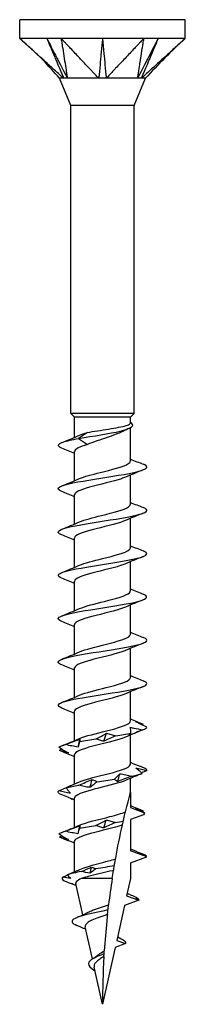
# Model space of a CAD drawing. Units: millimetres. Extents: x -10 to 28, y -108 to 0.
# Drawn here: x -4 to 4, y -50 to 0 of the extents above; entities that cross this region are included whole.
import ezdxf

# ---------------------------------------------------------------- set-up
doc = ezdxf.new("R2010")
doc.units = ezdxf.units.MM

# ---------------------------------------------------------------- blocks, each defined once
blk = doc.blocks.new('TTZNFS45X50-Front')
at = {"layer": ''}
for p, q in [((4.2, 0), (-4.2, 0)), ((-4.2, -0.95), (-4.2, 0)), ((4.2, -0.95), (4.2, 0)), ((-2.1, -0.95), (-4.2, -0.95)), ((2.1, -0.95), (-2.1, -0.95)), ((4.2, -0.95), (2.1, -0.95)), ((-1.6, -4.363), (-2.175, -2.975)), ((1.6, -4.363), (2.175, -2.975)), ((1.6, -4.363), (-1.6, -4.363)), ((-1.6, -20), (-1.6, -4.363)), ((1.6, -20), (1.6, -4.363)), ((1.6, -20), (-1.6, -20)), ((-1.415, -20.185), (-1.6, -20)), ((1.415, -20.185), (1.6, -20)), ((1.415, -20.185), (-1.415, -20.185)), ((-1.415, -21.21), (-1.415, -20.185)), ((1.415, -20.486), (1.415, -20.185)), ((-0.765, -20.963), (-1.216, -21.267)), ((1.415, -22.413), (1.415, -20.726)), ((-1.216, -21.267), (-0.765, -21.571)), ((-1.415, -23.41), (-1.415, -21.921)), ((1.415, -24.613), (1.415, -23.125)), ((-1.415, -25.61), (-1.415, -24.121)), ((1.415, -26.813), (1.415, -25.325)), ((-1.415, -27.81), (-1.415, -26.321)), ((1.415, -29.013), (1.415, -27.525)), ((-1.415, -30.01), (-1.415, -28.521)), ((1.415, -31.213), (1.415, -29.725)), ((-1.415, -32.21), (-1.415, -30.721)), ((1.415, -33.413), (1.415, -31.925)), ((-1.415, -34.41), (-1.415, -32.921)), ((1.415, -35.613), (1.415, -34.125)), ((-1.415, -36.61), (-1.415, -35.121)), ((1.415, -37.813), (1.415, -36.325)), ((-1.415, -38.81), (-1.415, -37.321)), ((1.415, -39.25), (1.415, -38.525)), ((1.415, -39.25), (1.415, -40.013)), ((-1.415, -41.01), (-1.415, -39.521)), ((1.415, -40.013), (2.137, -40.276)), ((2.082, -40.378), (1.415, -40.621)), ((1.415, -40.621), (1.415, -42.213)), ((-1.415, -43.268), (-1.415, -41.721)), ((2.25, -42.517), (1.415, -42.213)), ((1.415, -42.821), (2.25, -42.517)), ((1.415, -42.821), (1.415, -43.617)), ((-1.006, -45.463), (-1.359, -43.871)), ((0.493, -43.617), (-1.071, -43.617)), ((1.415, -43.617), (1.221, -44.491)), ((1.221, -44.491), (1.844, -44.717)), ((1.382, -44.425), (1.34, -44.407)), ((1.112, -44.984), (0.72, -46.754)), ((1.844, -44.717), (1.112, -44.984)), ((-1.092, -46.089), (-1.136, -46.07)), ((-0.511, -47.696), (-0.873, -46.064)), ((1.168, -46.917), (0.641, -47.109)), ((0.72, -46.754), (1.168, -46.917)), ((0.641, -47.109), (0, -50)), ((-0.378, -48.294), (-0.434, -48.267)), ((0, -50), (-0.417, -48.117))]:
    blk.add_line(p, q, dxfattribs=at)
for points, knots in [([(-1.971, -2.975), (-2.04, -2.918), (-2.111, -2.849), (-2.248, -2.723), (-2.362, -2.62), (-2.525, -2.472), (-2.779, -2.241), (-2.881, -2.149), (-3.067, -1.979), (-3.271, -1.794), (-3.457, -1.625), (-3.661, -1.439), (-3.858, -1.261), (-3.926, -1.199), (-4.051, -1.085), (-4.07, -1.068), (-4.163, -0.983), (-4.2, -0.95)], [0.000001, 0.000001, 0.000001, 0.000001, 0.029495, 0.029495, 0.058252, 0.058252, 0.200003, 0.200003, 0.575707, 0.575707, 4.332752, 4.332752, 4.708457, 4.708457, 4.735337, 4.735337, 4.762216, 4.762216, 4.762216, 4.762216]), ([(-2.175, -2.975), (-2.461, -2.668), (-2.724, -2.341), (-3.404, -1.67), (-3.803, -1.311), (-4.2, -0.95)], [0, 0, 0, 0, 0.1256852, 0.1256852, 0.2866033, 0.2866033, 0.2866033, 0.2866033]), ([(-2.825, -0.95), (-2.786, -1.042), (-2.427, -1.895), (-2.37, -2.03), (-2.009, -2.884), (-1.971, -2.975)], [-0.06247636, -0.06247636, -0.06247636, -0.06247636, -0.03123868, -0.03123868, -0.000001, -0.000001, -0.000001, -0.000001]), ([(-2.825, -0.95), (-2.804, -0.992), (-2.782, -1.034), (-2.738, -1.119), (-2.717, -1.161), (-2.651, -1.287), (-2.608, -1.372), (-2.547, -1.49), (-2.319, -1.933), (-2.269, -2.03), (-1.828, -2.885), (-1.782, -2.975)], [0.000001, 0.000001, 0.000001, 0.000001, 0.01442582, 0.01442582, 0.02887706, 0.02887706, 0.05775462, 0.05775462, 0.06930555, 0.06930555, 0.09583029, 0.09583029, 0.09583029, 0.09583029]), ([(-2.1, -0.95), (-2.095, -0.983), (-2.081, -1.068), (-2.08, -1.078), (-2.062, -1.189), (-2.051, -1.261), (-2.023, -1.439), (-1.994, -1.625), (-1.967, -1.794), (-1.914, -2.131), (-1.888, -2.3), (-1.855, -2.511), (-1.848, -2.553), (-1.835, -2.633), (-1.821, -2.727), (-1.8, -2.849), (-1.781, -2.918), (-1.782, -2.975)], [0.000001, 0.000001, 0.000001, 0.000001, 0.0155269, 0.0155269, 0.0178358, 0.0178358, 0.0274064, 0.0274064, 0.1231124, 0.1231124, 0.2188187, 0.2188187, 0.2427453, 0.2427453, 0.2639326, 0.2639326, 0.2870084, 0.2870084, 0.2870084, 0.2870084]), ([(-0.19, -2.975), (-0.259, -2.918), (-0.311, -2.849), (-0.426, -2.723), (-0.524, -2.62), (-0.664, -2.472), (-0.882, -2.241), (-0.969, -2.149), (-1.129, -1.979), (-1.304, -1.794), (-1.463, -1.625), (-1.638, -1.439), (-1.807, -1.261), (-1.865, -1.199), (-1.973, -1.085), (-1.989, -1.068), (-2.069, -0.983), (-2.1, -0.95)], [0.000001, 0.000001, 0.000001, 0.000001, 0.029495, 0.029495, 0.058252, 0.058252, 0.200001, 0.200001, 0.575698, 0.575698, 4.332674, 4.332674, 4.708372, 4.708372, 4.735255, 4.735255, 4.762135, 4.762135, 4.762135, 4.762135]), ([(0, -0.95), (-0.009, -1.042), (-0.088, -1.895), (-0.101, -2.03), (-0.181, -2.884), (-0.19, -2.975)], [-0.06247636, -0.06247636, -0.06247636, -0.06247636, -0.03123868, -0.03123868, -0.000001, -0.000001, -0.000001, -0.000001]), ([(0, -0.95), (0.004, -0.992), (0.008, -1.034), (0.016, -1.119), (0.02, -1.161), (0.032, -1.287), (0.039, -1.372), (0.051, -1.49), (0.092, -1.933), (0.101, -2.03), (0.181, -2.885), (0.19, -2.975)], [0.000001, 0.000001, 0.000001, 0.000001, 0.01442582, 0.01442582, 0.02887706, 0.02887706, 0.05775462, 0.05775462, 0.06930555, 0.06930555, 0.09583029, 0.09583029, 0.09583029, 0.09583029]), ([(2.1, -0.95), (2.069, -0.983), (1.989, -1.068), (1.979, -1.078), (1.874, -1.189), (1.807, -1.261), (1.638, -1.439), (1.463, -1.625), (1.304, -1.794), (0.986, -2.131), (0.826, -2.3), (0.627, -2.511), (0.588, -2.553), (0.513, -2.633), (0.423, -2.727), (0.311, -2.849), (0.259, -2.918), (0.19, -2.975)], [0.000001, 0.000001, 0.000001, 0.000001, 0.0155269, 0.0155269, 0.0178353, 0.0178353, 0.0274037, 0.0274037, 0.1230873, 0.1230873, 0.2187713, 0.2187713, 0.2426923, 0.2426923, 0.2638746, 0.2638746, 0.286945, 0.286945, 0.286945, 0.286945]), ([(1.782, -2.975), (1.781, -2.918), (1.8, -2.849), (1.822, -2.723), (1.837, -2.62), (1.861, -2.472), (1.897, -2.241), (1.912, -2.149), (1.938, -1.979), (1.967, -1.794), (1.994, -1.625), (2.023, -1.439), (2.051, -1.261), (2.061, -1.199), (2.079, -1.085), (2.081, -1.068), (2.095, -0.983), (2.1, -0.95)], [0.000001, 0.000001, 0.000001, 0.000001, 0.029495, 0.029495, 0.058252, 0.058252, 0.200001, 0.200001, 0.575698, 0.575698, 4.332674, 4.332674, 4.708372, 4.708372, 4.735255, 4.735255, 4.762135, 4.762135, 4.762135, 4.762135]), ([(2.825, -0.95), (2.778, -1.042), (2.338, -1.895), (2.269, -2.03), (1.829, -2.884), (1.782, -2.975)], [-0.06247636, -0.06247636, -0.06247636, -0.06247636, -0.03123868, -0.03123868, -0.000001, -0.000001, -0.000001, -0.000001]), ([(2.825, -0.95), (2.807, -0.992), (2.79, -1.034), (2.754, -1.119), (2.736, -1.161), (2.683, -1.287), (2.647, -1.372), (2.598, -1.49), (2.411, -1.933), (2.37, -2.03), (2.009, -2.885), (1.971, -2.975)], [0.000001, 0.000001, 0.000001, 0.000001, 0.01442582, 0.01442582, 0.02887706, 0.02887706, 0.05775462, 0.05775462, 0.06930555, 0.06930555, 0.09583029, 0.09583029, 0.09583029, 0.09583029]), ([(4.2, -0.95), (4.163, -0.983), (4.07, -1.068), (4.059, -1.078), (3.937, -1.189), (3.858, -1.261), (3.661, -1.439), (3.457, -1.625), (3.271, -1.794), (2.9, -2.131), (2.714, -2.3), (2.482, -2.511), (2.436, -2.553), (2.348, -2.633), (2.244, -2.727), (2.111, -2.849), (2.04, -2.918), (1.971, -2.975)], [0.000001, 0.000001, 0.000001, 0.000001, 0.0155269, 0.0155269, 0.0178353, 0.0178353, 0.0274037, 0.0274037, 0.1230873, 0.1230873, 0.2187713, 0.2187713, 0.2426923, 0.2426923, 0.2638746, 0.2638746, 0.286945, 0.286945, 0.286945, 0.286945]), ([(-1.971, -2.975), (-1.987, -2.972), (-1.999, -2.975), (-2.029, -2.976), (-2.045, -2.975), (-2.128, -2.976), (-2.175, -2.975), (-2.175, -2.975)], [0, 0, 0, 0, 0.01079638, 0.01079638, 0.01656272, 0.01656272, 0.03471497, 0.03471497, 0.03471497, 0.03471497]), ([(-1.782, -2.975), (-1.817, -2.972), (-1.867, -2.975), (-1.897, -2.975), (-1.913, -2.975), (-1.945, -2.974), (-1.959, -2.973), (-1.971, -2.975)], [0, 0, 0, 0, 0.01784622, 0.01784622, 0.03658039, 0.03658039, 0.05593419, 0.05593419, 0.05593419, 0.05593419]), ([(-0.19, -2.975), (-0.225, -2.972), (-0.255, -2.975), (-0.337, -2.976), (-0.378, -2.975), (-0.672, -2.976), (-0.941, -2.975), (-1.318, -2.975), (-1.421, -2.975), (-1.644, -2.976), (-1.744, -2.97), (-1.782, -2.975)], [0, 0, 0, 0, 0.01079638, 0.01079638, 0.01656272, 0.01656272, 0.03794121, 0.03794121, 0.04671156, 0.04671156, 0.05870167, 0.05870167, 0.05870167, 0.05870167]), ([(0.19, -2.975), (0.131, -2.972), (0.032, -2.975), (-0.027, -2.975), (-0.06, -2.975), (-0.127, -2.974), (-0.16, -2.973), (-0.19, -2.975)], [0, 0, 0, 0, 0.01784622, 0.01784622, 0.03658039, 0.03658039, 0.05593419, 0.05593419, 0.05593419, 0.05593419]), ([(1.782, -2.975), (1.762, -2.972), (1.743, -2.975), (1.692, -2.976), (1.667, -2.975), (1.466, -2.976), (1.25, -2.975), (0.844, -2.975), (0.72, -2.975), (0.42, -2.976), (0.258, -2.97), (0.19, -2.975)], [0, 0, 0, 0, 0.01079638, 0.01079638, 0.01656272, 0.01656272, 0.03794121, 0.03794121, 0.04671156, 0.04671156, 0.05870167, 0.05870167, 0.05870167, 0.05870167]), ([(1.971, -2.975), (1.947, -2.972), (1.9, -2.975), (1.87, -2.975), (1.853, -2.975), (1.817, -2.974), (1.799, -2.973), (1.782, -2.975)], [0, 0, 0, 0, 0.01784622, 0.01784622, 0.03658039, 0.03658039, 0.05593419, 0.05593419, 0.05593419, 0.05593419]), ([(2.175, -2.975), (2.175, -2.975), (2.174, -2.975), (2.162, -2.975), (2.141, -2.975), (2.065, -2.976), (2.002, -2.97), (1.971, -2.975)], [0.03471497, 0.03471497, 0.03471497, 0.03471497, 0.03794121, 0.03794121, 0.04671156, 0.04671156, 0.05870167, 0.05870167, 0.05870167, 0.05870167]), ([(-1.216, -21.267), (-0.473, -21.142), (0.371, -21.017), (0.899, -20.892), (1.446, -20.763), (1.637, -20.633), (1.485, -20.503), (1.466, -20.487), (1.442, -20.471), (1.415, -20.455)], [0, 0, 0, 0, 1.071248, 1.071248, 1.071248, 2.182668, 2.182668, 2.182668, 2.319927, 2.319927, 2.319927, 2.319927]), ([(-0.765, -20.963), (-0.608, -20.934), (-0.433, -20.905), (-0.066, -20.846), (0.123, -20.817), (0.487, -20.758), (0.66, -20.729), (0.965, -20.671), (1.095, -20.642), (1.295, -20.583), (1.363, -20.554), (1.408, -20.512), (1.415, -20.499), (1.415, -20.486)], [0, 0, 0, 0, 0.0566498, 0.0566498, 0.1132996, 0.1132996, 0.1699493, 0.1699493, 0.2265991, 0.2265991, 0.2832489, 0.2832489, 0.3077583, 0.3077583, 0.3077583, 0.3077583]), ([(1.038, -20.905), (0.96, -20.944), (0.872, -20.982), (0.613, -21.087), (0.431, -21.152), (0.066, -21.277), (-0.111, -21.335), (-0.454, -21.454), (-0.618, -21.512), (-0.765, -21.571)], [0.1484268, 0.1484268, 0.1484268, 0.1484268, 0.1847848, 0.1847848, 0.2463797, 0.2463797, 0.3018501, 0.3018501, 0.3573204, 0.3573204, 0.3573204, 0.3573204]), ([(-2.065, -21.759), (-2.32, -21.655), (-2.302, -21.552), (-1.992, -21.448), (-1.812, -21.388), (-1.542, -21.328), (-1.216, -21.267)], [59.286226, 59.286226, 59.286226, 59.286226, 60.173501, 60.173501, 60.173501, 60.689858, 60.689858, 60.689858, 60.689858]), ([(-1.166, -23.304), (-0.927, -23.201), (-0.539, -23.097), (-0.122, -22.994), (0.458, -22.85), (1.052, -22.705), (1.291, -22.561), (1.372, -22.512), (1.41, -22.463), (1.408, -22.413)], [54.004157, 54.004157, 54.004157, 54.004157, 54.891263, 54.891263, 54.891263, 56.126826, 56.126826, 56.126826, 56.548668, 56.548668, 56.548668, 56.548668]), ([(-2.061, -23.959), (-2.223, -23.895), (-2.286, -23.83), (-2.226, -23.766), (-2.104, -23.637), (-1.489, -23.507), (-0.699, -23.378), (0.086, -23.249), (1.007, -23.121), (1.591, -22.992), (2.173, -22.864), (2.394, -22.736), (2.142, -22.608), (2.121, -22.598), (2.096, -22.587), (2.068, -22.576)], [53.00304, 53.00304, 53.00304, 53.00304, 53.554059, 53.554059, 53.554059, 54.661957, 54.661957, 54.661957, 55.763435, 55.763435, 55.763435, 56.859662, 56.859662, 56.859662, 56.952703, 56.952703, 56.952703, 56.952703]), ([(1.167, -23.23), (1.11, -23.256), (1.042, -23.282), (0.965, -23.308), (0.539, -23.453), (-0.146, -23.597), (-0.662, -23.742), (-1.114, -23.868), (-1.408, -23.995), (-1.414, -24.121)], [-55.951586, -55.951586, -55.951586, -55.951586, -55.728811, -55.728811, -55.728811, -54.491, -54.491, -54.491, -53.407075, -53.407075, -53.407075, -53.407075]), ([(-2.066, -26.159), (-2.131, -26.134), (-2.18, -26.108), (-2.211, -26.083), (-2.365, -25.954), (-2.025, -25.825), (-1.365, -25.696), (-0.708, -25.567), (0.236, -25.438), (0.981, -25.309), (1.723, -25.181), (2.233, -25.053), (2.25, -24.924), (2.256, -24.875), (2.189, -24.825), (2.062, -24.776)], [46.719855, 46.719855, 46.719855, 46.719855, 46.936266, 46.936266, 46.936266, 48.042559, 48.042559, 48.042559, 49.145637, 49.145637, 49.145637, 50.245797, 50.245797, 50.245797, 50.669517, 50.669517, 50.669517, 50.669517]), ([(-1.167, -25.504), (-0.914, -25.395), (-0.492, -25.285), (-0.049, -25.176), (0.534, -25.031), (1.11, -24.887), (1.32, -24.743), (1.383, -24.699), (1.411, -24.656), (1.409, -24.613)], [47.720972, 47.720972, 47.720972, 47.720972, 48.659977, 48.659977, 48.659977, 49.896794, 49.896794, 49.896794, 50.265482, 50.265482, 50.265482, 50.265482]), ([(1.169, -25.43), (1.138, -25.444), (1.104, -25.458), (1.067, -25.472), (0.685, -25.616), (0.016, -25.76), (-0.524, -25.904), (-1.046, -26.043), (-1.413, -26.182), (-1.415, -26.321)], [-49.6684, -49.6684, -49.6684, -49.6684, -49.548786, -49.548786, -49.548786, -48.315363, -48.315363, -48.315363, -47.12389, -47.12389, -47.12389, -47.12389]), ([(-2.066, -28.359), (-2.332, -28.251), (-2.297, -28.143), (-1.954, -28.036), (-1.546, -27.908), (-0.722, -27.78), (0.099, -27.652), (0.953, -27.519), (1.761, -27.386), (2.083, -27.253), (2.308, -27.161), (2.29, -27.068), (2.063, -26.976)], [40.43667, 40.43667, 40.43667, 40.43667, 41.359525, 41.359525, 41.359525, 42.455356, 42.455356, 42.455356, 43.595012, 43.595012, 43.595012, 44.386332, 44.386332, 44.386332, 44.386332]), ([(-1.167, -27.704), (-0.905, -27.591), (-0.461, -27.478), (-0.003, -27.364), (0.591, -27.217), (1.164, -27.07), (1.346, -26.923), (1.392, -26.886), (1.412, -26.85), (1.41, -26.813)], [41.437787, 41.437787, 41.437787, 41.437787, 42.409142, 42.409142, 42.409142, 43.669708, 43.669708, 43.669708, 43.982297, 43.982297, 43.982297, 43.982297]), ([(1.169, -27.63), (1.141, -27.643), (1.11, -27.656), (1.076, -27.669), (0.689, -27.816), (0, -27.963), (-0.548, -28.111), (-1.058, -28.247), (-1.41, -28.384), (-1.414, -28.521)], [-43.385215, -43.385215, -43.385215, -43.385215, -43.275292, -43.275292, -43.275292, -42.013712, -42.013712, -42.013712, -40.840704, -40.840704, -40.840704, -40.840704]), ([(-2.061, -30.559), (-2.238, -30.488), (-2.295, -30.418), (-2.205, -30.347), (-2.041, -30.219), (-1.392, -30.09), (-0.594, -29.961), (0.204, -29.832), (1.114, -29.704), (1.668, -29.575), (2.222, -29.446), (2.397, -29.318), (2.101, -29.189), (2.091, -29.185), (2.08, -29.18), (2.069, -29.176)], [34.153484, 34.153484, 34.153484, 34.153484, 34.757282, 34.757282, 34.757282, 35.861257, 35.861257, 35.861257, 36.963695, 36.963695, 36.963695, 38.06467, 38.06467, 38.06467, 38.103147, 38.103147, 38.103147, 38.103147]), ([(-1.169, -29.904), (-0.887, -29.782), (-0.387, -29.66), (0.106, -29.537), (0.688, -29.393), (1.219, -29.248), (1.368, -29.104), (1.399, -29.074), (1.413, -29.044), (1.411, -29.013)], [35.154601, 35.154601, 35.154601, 35.154601, 36.203065, 36.203065, 36.203065, 37.440519, 37.440519, 37.440519, 37.699112, 37.699112, 37.699112, 37.699112]), ([(1.169, -29.83), (1.14, -29.844), (1.107, -29.857), (1.072, -29.87), (0.688, -30.016), (0.009, -30.162), (-0.536, -30.307), (-1.052, -30.445), (-1.411, -30.583), (-1.415, -30.721)], [-37.10203, -37.10203, -37.10203, -37.10203, -36.988105, -36.988105, -36.988105, -35.740007, -35.740007, -35.740007, -34.557519, -34.557519, -34.557519, -34.557519]), ([(-2.066, -32.759), (-2.134, -32.732), (-2.185, -32.706), (-2.215, -32.679), (-2.362, -32.549), (-2.006, -32.419), (-1.332, -32.289), (-0.659, -32.159), (0.297, -32.029), (1.038, -31.899), (1.777, -31.77), (2.266, -31.64), (2.25, -31.511), (2.244, -31.466), (2.178, -31.421), (2.063, -31.376)], [27.870299, 27.870299, 27.870299, 27.870299, 28.096908, 28.096908, 28.096908, 29.211707, 29.211707, 29.211707, 30.324505, 30.324505, 30.324505, 31.435384, 31.435384, 31.435384, 31.819961, 31.819961, 31.819961, 31.819961]), ([(-1.169, -32.104), (-0.871, -31.974), (-0.323, -31.844), (0.197, -31.714), (0.78, -31.569), (1.284, -31.423), (1.391, -31.277), (1.407, -31.256), (1.414, -31.235), (1.413, -31.213)], [28.871416, 28.871416, 28.871416, 28.871416, 29.984938, 29.984938, 29.984938, 31.233036, 31.233036, 31.233036, 31.415927, 31.415927, 31.415927, 31.415927]), ([(1.17, -32.03), (1.157, -32.036), (1.144, -32.042), (1.13, -32.047), (0.779, -32.192), (0.12, -32.336), (-0.435, -32.481), (-0.99, -32.625), (-1.401, -32.769), (-1.415, -32.913), (-1.415, -32.916), (-1.415, -32.919), (-1.415, -32.921)], [-30.818845, -30.818845, -30.818845, -30.818845, -30.769979, -30.769979, -30.769979, -29.532525, -29.532525, -29.532525, -28.296884, -28.296884, -28.296884, -28.274334, -28.274334, -28.274334, -28.274334]), ([(-1.169, -34.304), (-0.871, -34.175), (-0.327, -34.045), (0.192, -33.916), (0.781, -33.769), (1.291, -33.621), (1.394, -33.474), (1.408, -33.454), (1.414, -33.434), (1.413, -33.413)], [22.588231, 22.588231, 22.588231, 22.588231, 23.697751, 23.697751, 23.697751, 24.959332, 24.959332, 24.959332, 25.132741, 25.132741, 25.132741, 25.132741]), ([(-2.067, -34.959), (-2.344, -34.847), (-2.291, -34.735), (-1.911, -34.623), (-1.478, -34.495), (-0.638, -34.367), (0.181, -34.239), (1, -34.111), (1.76, -33.984), (2.077, -33.856), (2.307, -33.762), (2.293, -33.669), (2.063, -33.576)], [21.587114, 21.587114, 21.587114, 21.587114, 22.5469, 22.5469, 22.5469, 23.642462, 23.642462, 23.642462, 24.737468, 24.737468, 24.737468, 25.536776, 25.536776, 25.536776, 25.536776]), ([(1.17, -34.23), (0.842, -34.374), (0.2, -34.518), (-0.362, -34.662), (-0.934, -34.808), (-1.379, -34.955), (-1.413, -35.101), (-1.414, -35.108), (-1.415, -35.115), (-1.415, -35.121)], [-24.535659, -24.535659, -24.535659, -24.535659, -23.303335, -23.303335, -23.303335, -22.048436, -22.048436, -22.048436, -21.991149, -21.991149, -21.991149, -21.991149]), ([(-1.17, -36.504), (-0.87, -36.374), (-0.317, -36.243), (0.205, -36.112), (0.781, -35.969), (1.278, -35.825), (1.389, -35.681), (1.406, -35.658), (1.414, -35.636), (1.413, -35.613)], [16.305045, 16.305045, 16.305045, 16.305045, 17.424257, 17.424257, 17.424257, 18.65768, 18.65768, 18.65768, 18.849556, 18.849556, 18.849556, 18.849556]), ([(1.412, -35.946), (1.471, -35.953), (1.53, -35.962), (1.741, -35.998), (1.893, -36.031), (2.044, -36.068)], [-0.08433486, -0.08433486, -0.08433486, -0.08433486, -0.06606143, -0.06606143, -0.01924926, -0.01924926, -0.01924926, -0.01924926]), ([(2.248, -35.931), (2.124, -35.868), (1.997, -35.803), (1.808, -35.71), (1.75, -35.681), (1.691, -35.652)], [-0.13757579, -0.13757579, -0.13757579, -0.13757579, -0.08427159, -0.08427159, -0.0605955, -0.0605955, -0.0605955, -0.0605955]), ([(1.17, -36.43), (0.856, -36.568), (0.259, -36.705), (-0.285, -36.842), (-0.854, -36.986), (-1.324, -37.13), (-1.402, -37.274), (-1.411, -37.29), (-1.414, -37.306), (-1.414, -37.321)], [-18.252474, -18.252474, -18.252474, -18.252474, -17.076249, -17.076249, -17.076249, -15.842888, -15.842888, -15.842888, -15.707963, -15.707963, -15.707963, -15.707963]), ([(-0.326, -36.518), (-0.235, -36.472), (-0.146, -36.426), (0.029, -36.333), (0.114, -36.286), (0.197, -36.239)], [0, 0, 0, 0, 0.03895004, 0.03895004, 0.07795887, 0.07795887, 0.07795887, 0.07795887]), ([(0.669, -36.362), (0.566, -36.408), (0.465, -36.454), (0.266, -36.547), (0.169, -36.594), (0.073, -36.641)], [0, 0, 0, 0, 0.03895004, 0.03895004, 0.07795887, 0.07795887, 0.07795887, 0.07795887]), ([(0.197, -36.239), (0.279, -36.252), (0.36, -36.27), (0.517, -36.312), (0.594, -36.336), (0.669, -36.362)], [0, 0, 0, 0, 0.03239607, 0.03239607, 0.06476197, 0.06476197, 0.06476197, 0.06476197]), ([(2.044, -36.068), (1.927, -36.114), (1.81, -36.16), (1.573, -36.253), (1.455, -36.3), (1.335, -36.348)], [0, 0, 0, 0, 0.03895004, 0.03895004, 0.07795887, 0.07795887, 0.07795887, 0.07795887]), ([(1.335, -36.348), (1.348, -36.334), (1.363, -36.316), (1.397, -36.275), (1.416, -36.251), (1.436, -36.225)], [0, 0, 0, 0, 0.03239607, 0.03239607, 0.06476197, 0.06476197, 0.06476197, 0.06476197]), ([(-2.207, -36.949), (-2.131, -36.994), (-2.054, -37.041), (-1.895, -37.134), (-1.813, -37.181), (-1.729, -37.228)], [0, 0, 0, 0, 0.03895004, 0.03895004, 0.07795887, 0.07795887, 0.07795887, 0.07795887]), ([(-1.873, -36.812), (-1.753, -36.766), (-1.632, -36.72), (-1.39, -36.627), (-1.269, -36.58), (-1.147, -36.532)], [0, 0, 0, 0, 0.03895004, 0.03895004, 0.07795887, 0.07795887, 0.07795887, 0.07795887]), ([(-1.238, -36.934), (-1.345, -36.921), (-1.452, -36.903), (-1.664, -36.862), (-1.769, -36.838), (-1.873, -36.812)], [0, 0, 0, 0, 0.03239607, 0.03239607, 0.06476197, 0.06476197, 0.06476197, 0.06476197]), ([(-1.15, -36.655), (-1.17, -36.701), (-1.187, -36.747), (-1.217, -36.84), (-1.229, -36.887), (-1.238, -36.934)], [0, 0, 0, 0, 0.03895004, 0.03895004, 0.07795887, 0.07795887, 0.07795887, 0.07795887]), ([(-1.147, -36.532), (-1.144, -36.546), (-1.142, -36.564), (-1.143, -36.605), (-1.145, -36.629), (-1.15, -36.655)], [0, 0, 0, 0, 0.03239607, 0.03239607, 0.06476197, 0.06476197, 0.06476197, 0.06476197]), ([(0.073, -36.641), (0.002, -36.628), (-0.066, -36.61), (-0.199, -36.568), (-0.264, -36.544), (-0.326, -36.518)], [0, 0, 0, 0, 0.03239607, 0.03239607, 0.06476197, 0.06476197, 0.06476197, 0.06476197]), ([(-1.729, -37.228), (-1.802, -37.214), (-1.876, -37.197), (-2.026, -37.155), (-2.102, -37.131), (-2.18, -37.105)], [0, 0, 0, 0, 0.03239607, 0.03239607, 0.06476197, 0.06476197, 0.06476197, 0.06476197]), ([(-1.17, -38.704), (-0.845, -38.562), (-0.211, -38.419), (0.348, -38.276), (0.914, -38.132), (1.361, -37.987), (1.41, -37.843), (1.413, -37.833), (1.415, -37.823), (1.415, -37.813)], [10.02186, 10.02186, 10.02186, 10.02186, 11.244233, 11.244233, 11.244233, 12.482044, 12.482044, 12.482044, 12.566371, 12.566371, 12.566371, 12.566371]), ([(2.014, -38.279), (1.967, -38.233), (1.916, -38.187), (1.811, -38.094), (1.755, -38.047), (1.697, -38)], [0, 0, 0, 0, 0.03895004, 0.03895004, 0.07795887, 0.07795887, 0.07795887, 0.07795887]), ([(1.697, -38), (1.788, -38.013), (1.88, -38.031), (2.064, -38.073), (2.157, -38.096), (2.25, -38.122)], [0, 0, 0, 0, 0.03239607, 0.03239607, 0.06476197, 0.06476197, 0.06476197, 0.06476197]), ([(0.602, -38.572), (0.653, -38.527), (0.702, -38.48), (0.793, -38.387), (0.837, -38.34), (0.877, -38.293)], [0, 0, 0, 0, 0.03895004, 0.03895004, 0.07795887, 0.07795887, 0.07795887, 0.07795887]), ([(1.481, -38.416), (1.361, -38.462), (1.241, -38.508), (1.003, -38.601), (0.885, -38.648), (0.767, -38.695)], [0, 0, 0, 0, 0.03895004, 0.03895004, 0.07795887, 0.07795887, 0.07795887, 0.07795887]), ([(0.877, -38.293), (0.98, -38.307), (1.082, -38.324), (1.283, -38.366), (1.383, -38.39), (1.481, -38.416)], [0, 0, 0, 0, 0.03239607, 0.03239607, 0.06476197, 0.06476197, 0.06476197, 0.06476197]), ([(-2.219, -39.159), (-2.115, -39.113), (-2.009, -39.067), (-1.851, -38.998), (-1.798, -38.975), (-1.746, -38.952)], [0, 0, 0, 0, 0.03895004, 0.03895004, 0.05793111, 0.05793111, 0.05793111, 0.05793111]), ([(-1.636, -38.902), (-1.658, -38.911), (-1.681, -38.921), (-1.748, -38.953), (-1.793, -38.977), (-1.84, -39.003)], [0.01509115, 0.01509115, 0.01509115, 0.01509115, 0.03239607, 0.03239607, 0.06476197, 0.06476197, 0.06476197, 0.06476197]), ([(1.17, -38.63), (0.869, -38.761), (0.313, -38.892), (-0.211, -39.024), (-0.798, -39.171), (-1.301, -39.318), (-1.397, -39.465), (-1.409, -39.484), (-1.414, -39.502), (-1.413, -39.521)], [-11.969289, -11.969289, -11.969289, -11.969289, -10.846217, -10.846217, -10.846217, -9.585785, -9.585785, -9.585785, -9.424778, -9.424778, -9.424778, -9.424778]), ([(-1.209, -38.866), (-1.093, -38.82), (-0.977, -38.774), (-0.749, -38.681), (-0.636, -38.634), (-0.524, -38.587)], [0, 0, 0, 0, 0.03895004, 0.03895004, 0.07795887, 0.07795887, 0.07795887, 0.07795887]), ([(-0.642, -38.989), (-0.739, -38.975), (-0.835, -38.957), (-1.024, -38.916), (-1.117, -38.892), (-1.209, -38.866)], [0, 0, 0, 0, 0.03239607, 0.03239607, 0.06476197, 0.06476197, 0.06476197, 0.06476197]), ([(-0.269, -38.709), (-0.336, -38.755), (-0.4, -38.801), (-0.525, -38.895), (-0.584, -38.941), (-0.642, -38.989)], [0, 0, 0, 0, 0.03895004, 0.03895004, 0.07795887, 0.07795887, 0.07795887, 0.07795887]), ([(-0.524, -38.587), (-0.477, -38.6), (-0.432, -38.618), (-0.347, -38.659), (-0.307, -38.683), (-0.269, -38.709)], [0, 0, 0, 0, 0.03239607, 0.03239607, 0.06476197, 0.06476197, 0.06476197, 0.06476197]), ([(0.767, -38.695), (0.735, -38.682), (0.706, -38.664), (0.651, -38.622), (0.625, -38.598), (0.602, -38.572)], [0, 0, 0, 0, 0.03239607, 0.03239607, 0.06476197, 0.06476197, 0.06476197, 0.06476197]), ([(-1.625, -39.282), (-1.724, -39.269), (-1.823, -39.251), (-2.021, -39.209), (-2.12, -39.185), (-2.219, -39.159)], [0, 0, 0, 0, 0.03239607, 0.03239607, 0.06476197, 0.06476197, 0.06476197, 0.06476197]), ([(-2.193, -39.296), (-2.086, -39.342), (-1.977, -39.388), (-1.756, -39.481), (-1.645, -39.528), (-1.533, -39.575)], [0, 0, 0, 0, 0.03895004, 0.03895004, 0.07795887, 0.07795887, 0.07795887, 0.07795887]), ([(-1.84, -39.003), (-1.81, -39.049), (-1.777, -39.095), (-1.705, -39.188), (-1.667, -39.235), (-1.625, -39.282)], [0, 0, 0, 0, 0.03895004, 0.03895004, 0.07795887, 0.07795887, 0.07795887, 0.07795887]), ([(1.167, -40.224), (1.21, -40.046), (1.255, -39.864), (1.317, -39.624), (1.343, -39.523), (1.376, -39.397), (1.39, -39.345), (1.404, -39.29), (1.408, -39.275), (1.414, -39.255), (1.415, -39.25), (1.415, -39.25)], [1.9925519, 1.9925519, 1.9925519, 1.9925519, 2.0462357, 2.0462357, 2.0775635, 2.0775635, 2.0991282, 2.0991282, 2.1099106, 2.1099106, 2.1206929, 2.1206929, 2.1206929, 2.1206929]), ([(-1.17, -40.904), (-0.84, -40.759), (-0.189, -40.614), (0.376, -40.469), (0.694, -40.388), (0.98, -40.306), (1.167, -40.224)], [3.738675, 3.738675, 3.738675, 3.738675, 4.981264, 4.981264, 4.981264, 5.681681, 5.681681, 5.681681, 5.681681]), ([(1.055, -40.696), (1.071, -40.627), (1.086, -40.561), (1.129, -40.381), (1.148, -40.301), (1.167, -40.224)], [-0.1050057, -0.1050057, -0.1050057, -0.1050057, -0.0630133, -0.0630133, 0, 0, 0, 0]), ([(2.137, -40.276), (2.084, -40.249), (2.03, -40.222), (1.883, -40.148), (1.789, -40.101), (1.693, -40.054)], [0.01607058, 0.01607058, 0.01607058, 0.01607058, 0.03895004, 0.03895004, 0.07795887, 0.07795887, 0.07795887, 0.07795887]), ([(1.693, -40.054), (1.753, -40.067), (1.815, -40.085), (1.94, -40.127), (2.005, -40.151), (2.07, -40.176)], [0, 0, 0, 0, 0.03239607, 0.03239607, 0.06476197, 0.06476197, 0.06476197, 0.06476197]), ([(2.137, -40.276), (2.136, -40.277), (2.135, -40.279), (2.117, -40.313), (2.099, -40.345), (2.082, -40.378)], [-0.02023843, -0.02023843, -0.02023843, -0.02023843, -0.01978146, -0.01978146, -0.0086678, -0.0086678, -0.0086678, -0.0086678]), ([(-1.879, -41.213), (-1.759, -41.168), (-1.638, -41.121), (-1.396, -41.028), (-1.275, -40.981), (-1.154, -40.934)], [0, 0, 0, 0, 0.03895004, 0.03895004, 0.07795887, 0.07795887, 0.07795887, 0.07795887]), ([(1.011, -40.893), (0.603, -41.037), (-0.074, -41.181), (-0.601, -41.325), (-1.084, -41.457), (-1.408, -41.589), (-1.414, -41.721)], [-5.507855, -5.507855, -5.507855, -5.507855, -4.2739, -4.2739, -4.2739, -3.141593, -3.141593, -3.141593, -3.141593]), ([(-1.154, -40.934), (-1.151, -40.948), (-1.149, -40.965), (-1.151, -41.007), (-1.154, -41.031), (-1.159, -41.057)], [0, 0, 0, 0, 0.03239607, 0.03239607, 0.06476197, 0.06476197, 0.06476197, 0.06476197]), ([(-0.337, -40.92), (-0.246, -40.874), (-0.156, -40.828), (0.02, -40.735), (0.105, -40.688), (0.189, -40.641)], [0, 0, 0, 0, 0.03895004, 0.03895004, 0.07795887, 0.07795887, 0.07795887, 0.07795887]), ([(0.064, -41.043), (-0.006, -41.029), (-0.075, -41.011), (-0.209, -40.97), (-0.274, -40.946), (-0.337, -40.92)], [0, 0, 0, 0, 0.03239607, 0.03239607, 0.06476197, 0.06476197, 0.06476197, 0.06476197]), ([(0.658, -40.763), (0.556, -40.809), (0.456, -40.856), (0.257, -40.949), (0.16, -40.996), (0.064, -41.043)], [0, 0, 0, 0, 0.03895004, 0.03895004, 0.07795887, 0.07795887, 0.07795887, 0.07795887]), ([(0.189, -40.641), (0.271, -40.654), (0.351, -40.672), (0.508, -40.714), (0.584, -40.737), (0.658, -40.763)], [0, 0, 0, 0, 0.03239607, 0.03239607, 0.06476197, 0.06476197, 0.06476197, 0.06476197]), ([(0.661, -42.618), (0.663, -42.605), (0.666, -42.593), (0.764, -42.051), (0.887, -41.443), (1.011, -40.893)], [1.7577674, 1.7577674, 1.7577674, 1.7577674, 1.7615087, 1.7615087, 1.9239515, 1.9239515, 1.9239515, 1.9239515]), ([(1.011, -40.893), (1.014, -40.878), (1.021, -40.846), (1.037, -40.777), (1.046, -40.738), (1.055, -40.696)], [-0.09979322, -0.09979322, -0.09979322, -0.09979322, -0.04785325, -0.04785325, 0, 0, 0, 0]), ([(-2.209, -41.35), (-2.133, -41.396), (-2.055, -41.442), (-1.895, -41.536), (-1.813, -41.582), (-1.728, -41.63)], [0, 0, 0, 0, 0.03895004, 0.03895004, 0.07795887, 0.07795887, 0.07795887, 0.07795887]), ([(-1.244, -41.336), (-1.351, -41.323), (-1.458, -41.305), (-1.669, -41.263), (-1.775, -41.239), (-1.879, -41.213)], [0, 0, 0, 0, 0.03239607, 0.03239607, 0.06476197, 0.06476197, 0.06476197, 0.06476197]), ([(-1.159, -41.057), (-1.179, -41.103), (-1.196, -41.149), (-1.224, -41.242), (-1.235, -41.289), (-1.244, -41.336)], [0, 0, 0, 0, 0.03895004, 0.03895004, 0.07795887, 0.07795887, 0.07795887, 0.07795887]), ([(-1.728, -41.63), (-1.801, -41.616), (-1.875, -41.598), (-2.024, -41.557), (-2.1, -41.533), (-2.177, -41.507)], [0, 0, 0, 0, 0.03239607, 0.03239607, 0.06476197, 0.06476197, 0.06476197, 0.06476197]), ([(-1.146, -43.151), (-1.047, -43.106), (-0.924, -43.062), (-0.624, -42.967), (-0.446, -42.917), (-0.071, -42.817), (0.122, -42.767), (0.431, -42.684), (0.55, -42.651), (0.661, -42.618)], [0.1838713, 0.1838713, 0.1838713, 0.1838713, 0.2364881, 0.2364881, 0.2956101, 0.2956101, 0.3547321, 0.3547321, 0.3939521, 0.3939521, 0.3939521, 0.3939521]), ([(0.56, -43.203), (0.565, -43.172), (0.571, -43.137), (0.584, -43.06), (0.592, -43.014), (0.599, -42.969)], [-0.08029341, -0.08029341, -0.08029341, -0.08029341, -0.04410642, -0.04410642, 0, 0, 0, 0]), ([(0.599, -42.969), (0.609, -42.91), (0.62, -42.848), (0.641, -42.732), (0.651, -42.675), (0.661, -42.618)], [-0.09916808, -0.09916808, -0.09916808, -0.09916808, -0.05077276, -0.05077276, -0.00852993, -0.00852993, -0.00852993, -0.00852993]), ([(0.56, -43.203), (0.545, -43.207), (0.529, -43.21), (0.338, -43.258), (0.149, -43.301), (-0.229, -43.389), (-0.415, -43.432), (-0.68, -43.5), (-0.767, -43.523), (-0.93, -43.57), (-1.005, -43.594), (-1.071, -43.617)], [0.1696373, 0.1696373, 0.1696373, 0.1696373, 0.1747503, 0.1747503, 0.2330004, 0.2330004, 0.2912505, 0.2912505, 0.322575, 0.322575, 0.3538996, 0.3538996, 0.3538996, 0.3538996]), ([(-1.071, -43.617), (-1.186, -43.665), (-1.269, -43.712), (-1.353, -43.797), (-1.367, -43.834), (-1.359, -43.871)], [0, 0, 0, 0, 0.0580898, 0.0580898, 0.1025251, 0.1025251, 0.1025251, 0.1025251]), ([(-0.726, -45.325), (-0.662, -45.292), (-0.587, -45.259), (-0.38, -45.177), (-0.241, -45.128), (0.038, -45.036), (0.175, -44.993), (0.308, -44.95)], [0.1434872, 0.1434872, 0.1434872, 0.1434872, 0.1745983, 0.1745983, 0.2209606, 0.2209606, 0.2636167, 0.2636167, 0.2636167, 0.2636167]), ([(0.277, -45.21), (0.282, -45.168), (0.287, -45.123), (0.297, -45.038), (0.303, -44.994), (0.308, -44.95)], [-0.06934736, -0.06934736, -0.06934736, -0.06934736, -0.03481107, -0.03481107, -0.00315337, -0.00315337, -0.00315337, -0.00315337]), ([(0.277, -45.21), (-0.413, -45.352), (-1.101, -45.494), (-1.388, -45.636), (-1.635, -45.758), (-1.585, -45.879), (-1.298, -46.001)], [1.97943, 1.97943, 1.97943, 1.97943, 3.194833, 3.194833, 3.194833, 4.237532, 4.237532, 4.237532, 4.237532]), ([(0.251, -45.437), (0.205, -45.453), (0.158, -45.469), (-0.024, -45.532), (-0.159, -45.578), (-0.407, -45.672), (-0.518, -45.719), (-0.7, -45.814), (-0.771, -45.86), (-0.861, -45.955), (-0.881, -46.002), (-0.874, -46.055), (-0.874, -46.059), (-0.873, -46.064)], [0.2164936, 0.2164936, 0.2164936, 0.2164936, 0.2314739, 0.2314739, 0.2745708, 0.2745708, 0.3166112, 0.3166112, 0.3576005, 0.3576005, 0.3975443, 0.3975443, 0.4011248, 0.4011248, 0.4011248, 0.4011248]), ([(0.251, -45.437), (0.239, -45.548), (0.227, -45.66), (0.164, -46.276), (0.122, -46.78), (0.089, -47.281)], [1.2306737, 1.2306737, 1.2306737, 1.2306737, 1.2632841, 1.2632841, 1.4116459, 1.4116459, 1.4116459, 1.4116459]), ([(0.251, -45.437), (0.255, -45.405), (0.259, -45.368), (0.267, -45.294), (0.272, -45.251), (0.277, -45.21)], [-0.07217676, -0.07217676, -0.07217676, -0.07217676, -0.03834761, -0.03834761, 0, 0, 0, 0]), ([(0.944, -46.668), (1.091, -46.738), (1.175, -46.809), (1.175, -46.88), (1.175, -46.892), (1.172, -46.905), (1.168, -46.917)], [1.8569782, 1.8569782, 1.8569782, 1.8569782, 2.4626183, 2.4626183, 2.4626183, 2.570394, 2.570394, 2.570394, 2.570394]), ([(0.079, -47.439), (-0.37, -47.6), (-0.692, -47.762), (-0.708, -47.924), (-0.72, -48.038), (-0.597, -48.153), (-0.434, -48.267)], [0.488821, 0.488821, 0.488821, 0.488821, 1.874972, 1.874972, 1.874972, 2.855993, 2.855993, 2.855993, 2.855993]), ([(-0.243, -47.51), (-0.227, -47.497), (-0.209, -47.483), (-0.113, -47.41), (-0.025, -47.353), (0.073, -47.291), (0.081, -47.286), (0.089, -47.281)], [0.11272514, 0.11272514, 0.11272514, 0.11272514, 0.12004284, 0.12004284, 0.15192929, 0.15192929, 0.15474229, 0.15474229, 0.15474229, 0.15474229]), ([(0.071, -47.578), (0.072, -47.559), (0.073, -47.537), (0.076, -47.492), (0.077, -47.465), (0.079, -47.439)], [-0.04272786, -0.04272786, -0.04272786, -0.04272786, -0.02401619, -0.02401619, 0, 0, 0, 0]), ([(0.079, -47.439), (0.081, -47.412), (0.082, -47.384), (0.086, -47.332), (0.087, -47.307), (0.089, -47.281)], [-0.0426364, -0.0426364, -0.0426364, -0.0426364, -0.0211807, -0.0211807, -0.00357369, -0.00357369, -0.00357369, -0.00357369]), ([(0.071, -47.578), (-0.008, -47.624), (-0.084, -47.67), (-0.222, -47.764), (-0.281, -47.811), (-0.37, -47.907), (-0.401, -47.954), (-0.425, -48.041), (-0.426, -48.078), (-0.417, -48.117)], [0.02825499, 0.02825499, 0.02825499, 0.02825499, 0.05548565, 0.05548565, 0.08201774, 0.08201774, 0.1077872, 0.1077872, 0.1272515, 0.1272515, 0.1272515, 0.1272515])]:
    blk.add_open_spline(points, degree=3, knots=knots, dxfattribs=at)
for points in [[(4.2, -0.95), (3.494, -1.593), (2.826, -2.276), (2.175, -2.975)], [(-1.169, -21.104), (-1.062, -21.057), (-0.925, -21.01), (-0.765, -20.963)], [(1.376, -20.745), (1.261, -20.797), (1.148, -20.85), (1.038, -20.905)], [(-2.069, -21.476), (-1.767, -21.356), (-1.465, -21.234), (-1.17, -21.104)], [(-1.415, -22.025), (-1.631, -21.934), (-1.85, -21.846), (-2.069, -21.759)], [(-0.765, -21.571), (-1.162, -21.688), (-1.405, -21.805), (-1.412, -21.921)], [(1.415, -22.31), (1.631, -22.401), (1.85, -22.489), (2.069, -22.576)], [(2.069, -22.859), (1.767, -22.978), (1.465, -23.101), (1.17, -23.23)], [(-2.069, -23.676), (-1.767, -23.556), (-1.465, -23.434), (-1.17, -23.304)], [(-1.415, -24.225), (-1.631, -24.134), (-1.85, -24.046), (-2.069, -23.959)], [(1.415, -24.51), (1.631, -24.601), (1.85, -24.689), (2.069, -24.776)], [(2.069, -25.059), (1.767, -25.178), (1.465, -25.301), (1.17, -25.43)], [(-2.069, -25.876), (-1.767, -25.756), (-1.465, -25.634), (-1.17, -25.504)], [(-1.415, -26.425), (-1.631, -26.334), (-1.85, -26.246), (-2.069, -26.159)], [(1.415, -26.71), (1.631, -26.801), (1.85, -26.889), (2.069, -26.976)], [(2.069, -27.259), (1.767, -27.378), (1.465, -27.501), (1.17, -27.63)], [(-2.069, -28.076), (-1.767, -27.956), (-1.465, -27.834), (-1.17, -27.704)], [(-1.415, -28.625), (-1.631, -28.534), (-1.85, -28.446), (-2.069, -28.359)], [(1.415, -28.91), (1.631, -29.001), (1.85, -29.089), (2.069, -29.176)], [(2.069, -29.459), (1.767, -29.578), (1.465, -29.701), (1.17, -29.83)], [(-2.069, -30.276), (-1.767, -30.156), (-1.465, -30.034), (-1.17, -29.904)], [(-1.415, -30.825), (-1.631, -30.734), (-1.85, -30.646), (-2.069, -30.559)], [(1.415, -31.11), (1.631, -31.201), (1.85, -31.289), (2.069, -31.376)], [(2.069, -31.659), (1.767, -31.778), (1.465, -31.901), (1.17, -32.03)], [(-2.069, -32.476), (-1.767, -32.356), (-1.465, -32.234), (-1.17, -32.104)], [(-1.415, -33.025), (-1.631, -32.934), (-1.85, -32.846), (-2.069, -32.759)], [(1.415, -33.31), (1.631, -33.401), (1.85, -33.489), (2.069, -33.576)], [(2.069, -33.859), (1.767, -33.978), (1.465, -34.101), (1.17, -34.23)], [(-2.069, -34.676), (-1.767, -34.556), (-1.465, -34.434), (-1.17, -34.304)], [(-1.415, -35.225), (-1.631, -35.134), (-1.85, -35.046), (-2.069, -34.959)], [(1.436, -36.225), (1.44, -36.125), (1.429, -36.031), (1.412, -35.946)], [(1.415, -35.51), (1.628, -35.6), (1.844, -35.687), (2.061, -35.773)], [(1.691, -35.652), (1.81, -35.679), (1.935, -35.723), (2.066, -35.775)], [(2.066, -35.775), (2.05, -35.788), (2.035, -35.801), (2.019, -35.815)], [(2.044, -36.068), (2.167, -36.023), (2.236, -35.977), (2.248, -35.931)], [(0.073, -36.641), (0.114, -36.507), (0.156, -36.373), (0.197, -36.239)], [(0.669, -36.362), (0.949, -36.316), (1.211, -36.27), (1.436, -36.225)], [(2.069, -36.059), (1.767, -36.178), (1.465, -36.301), (1.17, -36.43)], [(-2.207, -36.949), (-2.15, -36.903), (-2.036, -36.857), (-1.873, -36.812)], [(-2.069, -36.876), (-1.767, -36.756), (-1.465, -36.634), (-1.17, -36.504)], [(-1.225, -36.875), (-1.2, -36.761), (-1.174, -36.647), (-1.147, -36.532)], [(-1.15, -36.655), (-0.898, -36.61), (-0.616, -36.564), (-0.326, -36.518)], [(-2.18, -37.105), (-2.143, -37.081), (-2.105, -37.057), (-2.067, -37.033)], [(-2.069, -37.159), (-2.114, -37.141), (-2.151, -37.123), (-2.18, -37.105)], [(-1.415, -37.425), (-1.631, -37.334), (-1.85, -37.246), (-2.069, -37.159)], [(1.415, -37.71), (1.589, -37.783), (1.765, -37.855), (1.941, -37.925)], [(2.092, -37.986), (2.042, -37.965), (1.992, -37.945), (1.941, -37.925)], [(2.25, -38.122), (2.254, -38.077), (2.2, -38.031), (2.092, -37.986)], [(0.767, -38.695), (0.804, -38.561), (0.841, -38.427), (0.877, -38.293)], [(1.927, -38.315), (1.672, -38.417), (1.419, -38.521), (1.17, -38.63)], [(1.481, -38.416), (1.702, -38.37), (1.884, -38.325), (2.014, -38.279)], [(1.927, -38.315), (1.956, -38.304), (1.985, -38.292), (2.014, -38.279)], [(2.25, -38.122), (2.163, -38.165), (2.075, -38.208), (1.985, -38.251)], [(-1.84, -39.003), (-1.672, -38.957), (-1.456, -38.911), (-1.209, -38.866)], [(-1.636, -38.902), (-1.479, -38.837), (-1.324, -38.772), (-1.17, -38.704)], [(-0.642, -38.989), (-0.603, -38.855), (-0.564, -38.721), (-0.524, -38.587)], [(-0.269, -38.709), (0.022, -38.664), (0.32, -38.618), (0.602, -38.572)], [(-2.193, -39.296), (-2.259, -39.251), (-2.268, -39.205), (-2.219, -39.159)], [(-1.533, -39.575), (-1.543, -39.571), (-1.554, -39.567), (-1.564, -39.562)], [(-1.415, -39.625), (-1.458, -39.607), (-1.502, -39.588), (-1.546, -39.57)], [(1.415, -39.91), (1.631, -40.001), (1.85, -40.089), (2.069, -40.176)], [(2.07, -40.176), (2.054, -40.19), (2.038, -40.204), (2.021, -40.217)], [(-2.069, -41.276), (-1.767, -41.156), (-1.465, -41.034), (-1.17, -40.904)], [(-1.225, -41.25), (-1.202, -41.145), (-1.178, -41.039), (-1.154, -40.934)], [(-1.159, -41.057), (-0.908, -41.011), (-0.627, -40.966), (-0.337, -40.92)], [(0.064, -41.043), (0.106, -40.909), (0.148, -40.775), (0.189, -40.641)], [(0.658, -40.763), (0.796, -40.741), (0.929, -40.719), (1.055, -40.696)], [(-2.209, -41.35), (-2.153, -41.305), (-2.04, -41.259), (-1.879, -41.213)], [(-2.177, -41.507), (-2.141, -41.483), (-2.104, -41.459), (-2.067, -41.435)], [(-2.069, -41.559), (-2.112, -41.542), (-2.149, -41.524), (-2.177, -41.507)], [(-1.415, -41.825), (-1.631, -41.734), (-1.85, -41.646), (-2.069, -41.559)], [(1.415, -42.11), (1.582, -42.181), (1.751, -42.249), (1.921, -42.317)], [(2.096, -42.387), (2.038, -42.364), (1.98, -42.34), (1.921, -42.317)], [(2.25, -42.517), (2.25, -42.474), (2.198, -42.431), (2.096, -42.387)], [(0.599, -42.969), (0.291, -43.021), (-0.032, -43.072), (-0.34, -43.123)], [(-2.019, -43.539), (-1.938, -43.503), (-1.856, -43.466), (-1.773, -43.429)], [(-1.07, -43.253), (-1.362, -43.309), (-1.607, -43.366), (-1.777, -43.423)], [(-1.684, -43.381), (-1.714, -43.393), (-1.745, -43.408), (-1.777, -43.423)], [(-1.777, -43.423), (-1.73, -43.487), (-1.678, -43.552), (-1.621, -43.617)], [(-1.684, -43.381), (-1.503, -43.306), (-1.323, -43.23), (-1.146, -43.151)], [(-1.07, -43.253), (-0.893, -43.18), (-0.718, -43.107), (-0.545, -43.034)], [(-0.636, -43.344), (-0.784, -43.322), (-0.929, -43.29), (-1.07, -43.253)], [(-0.636, -43.344), (-0.606, -43.24), (-0.576, -43.137), (-0.545, -43.034)], [(-0.34, -43.123), (-0.445, -43.196), (-0.544, -43.27), (-0.636, -43.344)], [(-0.545, -43.034), (-0.472, -43.054), (-0.403, -43.085), (-0.34, -43.123)], [(0.493, -43.617), (0.515, -43.478), (0.537, -43.34), (0.56, -43.203)], [(-2.019, -43.539), (-2.088, -43.601), (-2.061, -43.662), (-1.944, -43.724)], [(-1.621, -43.617), (-1.753, -43.598), (-1.886, -43.571), (-2.019, -43.539)], [(-1.944, -43.724), (-1.811, -43.779), (-1.677, -43.835), (-1.541, -43.89)], [(-1.541, -43.89), (-1.544, -43.889), (-1.547, -43.888), (-1.549, -43.887)], [(-1.335, -43.976), (-1.405, -43.947), (-1.475, -43.918), (-1.545, -43.889)], [(0.493, -43.617), (0.424, -44.061), (0.362, -44.506), (0.308, -44.95)], [(1.249, -44.367), (1.279, -44.38), (1.31, -44.393), (1.34, -44.407)], [(1.382, -44.425), (1.471, -44.463), (1.561, -44.501), (1.652, -44.539)], [(1.652, -44.539), (1.725, -44.57), (1.778, -44.6), (1.81, -44.63)], [(1.843, -44.68), (1.797, -44.656), (1.751, -44.631), (1.704, -44.607)], [(1.704, -44.607), (1.739, -44.613), (1.774, -44.621), (1.81, -44.63)], [(1.81, -44.63), (1.802, -44.637), (1.793, -44.643), (1.785, -44.649)], [(1.843, -44.68), (1.847, -44.693), (1.847, -44.705), (1.844, -44.717)], [(-1.339, -45.613), (-1.13, -45.522), (-0.922, -45.427), (-0.726, -45.325)], [(-1.136, -46.07), (-1.19, -46.047), (-1.244, -46.024), (-1.298, -46.001)], [(-0.842, -46.2), (-0.925, -46.162), (-1.009, -46.125), (-1.092, -46.089)], [(0.76, -46.572), (0.823, -46.605), (0.887, -46.636), (0.952, -46.668)], [(-0.505, -47.692), (-0.41, -47.635), (-0.32, -47.574), (-0.243, -47.51)], [(0.071, -47.578), (0.023, -48.398), (0, -49.208), (0, -50)], [(-0.434, -48.267), (-0.415, -48.28), (-0.396, -48.293), (-0.376, -48.305)]]:
    blk.add_open_spline(points, degree=3, dxfattribs=at)

msp = doc.modelspace()

# ---------------------------------------------------------------- block references
msp.add_blockref('TTZNFS45X50-Front', (0, 0))

doc.saveas('drawing.dxf')
